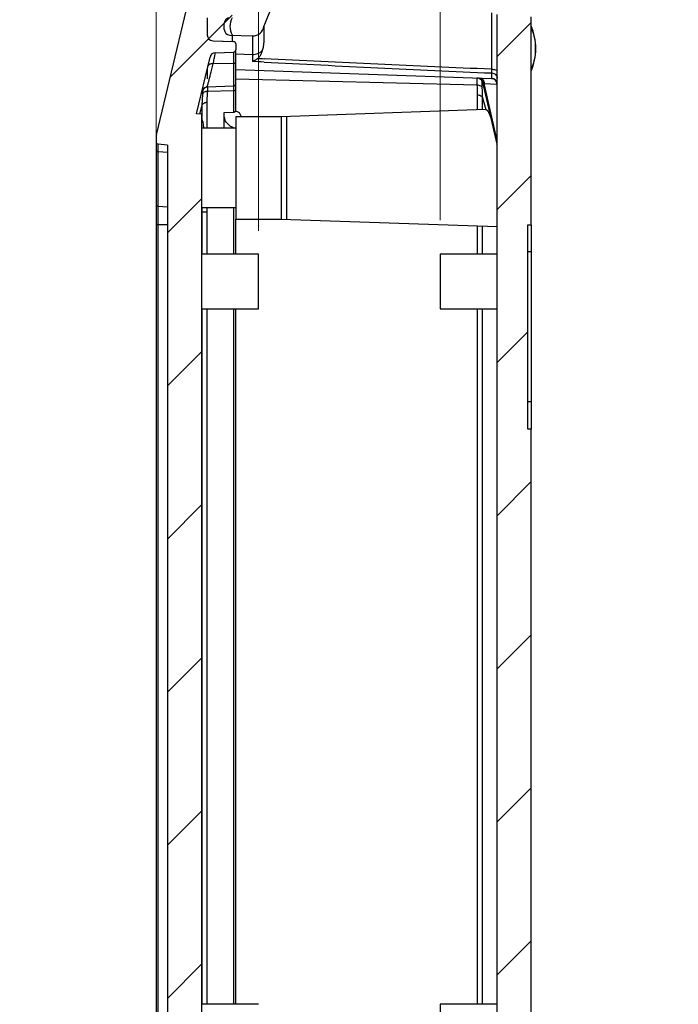
# Model space of a CAD drawing. Units: millimetres. Extents: x 5 to 292, y 5 to 205.
# Drawn here: x 114 to 133, y 141 to 169 of the extents above; entities that cross this region are included whole.
import ezdxf

# ---------------------------------------------------------------- set-up
doc = ezdxf.new("R2010")
doc.units = ezdxf.units.MM
doc.styles.add('SLDTEXTSTYLE0', font='TXT', dxfattribs={"width": 0.75})
doc.dimstyles.new('SLDDIMSTYLE0', dxfattribs={"dimtxt": 1.852083, "dimasz": 1.5, "dimexe": 0, "dimexo": 0.0625, "dimgap": 0.463021, "dimtad": 0, "dimtih": 1, "dimtoh": 1, "dimlfac": 3, "dimrnd": 1e-09, "dimzin": 12, "dimdsep": 46, "dimtxsty": 'SLDTEXTSTYLE0', "dimblk1": 'CLOSED', "dimblk2": 'CLOSED', "dimsah": 1, "dimcen": 0.09, "dimadec": 0, "dimazin": 3, "dimtfac": 1, "dimtofl": 0, "dimtmove": 0, "dimatfit": 3, "dimldrblk": 'CLOSED', "dimfxl": 0, "dimfrac": 2, "dimtolj": 1, "dimtzin": 12, "dimarcsym": 0})
doc.dimstyles.new('SLDDIMSTYLE2', dxfattribs={"dimtxt": 1.852083, "dimasz": 1.5, "dimexe": 0, "dimexo": 0.0625, "dimgap": 0.463021, "dimtad": 0, "dimtih": 1, "dimtoh": 1, "dimlfac": 3, "dimrnd": 1e-09, "dimzin": 12, "dimdsep": 46, "dimtxsty": 'SLDTEXTSTYLE0', "dimblk1": 'CLOSED', "dimblk2": 'CLOSED', "dimsah": 1, "dimcen": 0.09, "dimadec": 0, "dimazin": 3, "dimtfac": 1, "dimtmove": 0, "dimatfit": 0, "dimldrblk": 'CLOSED', "dimfxl": 0, "dimfrac": 2, "dimtolj": 1, "dimtzin": 12, "dimarcsym": 0})

# ---------------------------------------------------------------- blocks, each defined once
blk = doc.blocks.new('_CLOSED')
at = {"color": 0, "linetype": 'ByBlock', "lineweight": -2}
for p, q in [((-1, 0.166667), (0, 0)), ((-1, 0.166667), (-1, -0.166667)), ((0, 0), (-1, -0.166667)), ((0, 0), (-1, 0))]:
    blk.add_line(p, q, dxfattribs=at)
blk = doc.blocks.new('_D_23')
at = {"color": 7, "linetype": 'Continuous', "lineweight": 18}
for p, q in [((126.311, 163.586), (126.311, 175.851)), ((127.977, 170.619), (127.977, 175.851)), ((126.311, 174.851), (122.311, 174.851)), ((127.977, 174.851), (126.311, 174.851)), ((127.977, 174.851), (132.537, 174.851))]:
    blk.add_line(p, q, dxfattribs=at)
at = {"color": 7, "linetype": 'Continuous', "lineweight": 18, "xscale": 1.5, "yscale": 1.5}
blk.add_blockref('_CLOSED', (126.311, 174.851, 10.846), dxfattribs=at)
at = {"color": 7, "linetype": 'Continuous', "lineweight": 18, "xscale": 1.5, "yscale": 1.5, "rotation": 180.0000000000004}
blk.add_blockref('_CLOSED', (127.977, 174.851, 10.846), dxfattribs=at)
at = {"color": 7, "linetype": 'Continuous', "lineweight": 18, "insert": (131.169, 177.239), "char_height": 1.852, "attachment_point": 1, "style": 'SLDTEXTSTYLE0'}
blk.add_mtext('5', dxfattribs=at)
blk = doc.blocks.new('_D_24')
at = {"color": 7, "linetype": 'Continuous', "lineweight": 18}
for p, q in [((120.977, 163.586), (120.977, 179.242)), ((126.311, 163.586), (126.311, 179.242)), ((126.311, 178.242), (120.977, 178.242)), ((126.311, 178.242), (133.222, 178.242))]:
    blk.add_line(p, q, dxfattribs=at)
at = {"color": 7, "linetype": 'Continuous', "lineweight": 18, "xscale": 1.5, "yscale": 1.5, "rotation": 180.0000000000004}
blk.add_blockref('_CLOSED', (120.977, 178.242, 10.846), dxfattribs=at)
at = {"color": 7, "linetype": 'Continuous', "lineweight": 18, "xscale": 1.5, "yscale": 1.5}
blk.add_blockref('_CLOSED', (126.311, 178.242, 10.846), dxfattribs=at)
at = {"color": 7, "linetype": 'Continuous', "lineweight": 18, "insert": (130.485, 180.629), "char_height": 1.8521, "attachment_point": 1, "style": 'SLDTEXTSTYLE0'}
blk.add_mtext('16', dxfattribs=at)
blk = doc.blocks.new('_D_25')
at = {"color": 7, "linetype": 'Continuous', "lineweight": 18}
for p, q in [((117.977, 165.036), (117.977, 182.586)), ((120.977, 163.269), (120.977, 182.586)), ((117.977, 181.586), (113.977, 181.586)), ((120.977, 181.586), (117.977, 181.586)), ((120.977, 181.586), (132.537, 181.586))]:
    blk.add_line(p, q, dxfattribs=at)
at = {"color": 7, "linetype": 'Continuous', "lineweight": 18, "xscale": 1.5, "yscale": 1.5}
blk.add_blockref('_CLOSED', (117.977, 181.586, 10.846), dxfattribs=at)
at = {"color": 7, "linetype": 'Continuous', "lineweight": 18, "xscale": 1.5, "yscale": 1.5, "rotation": 180.0000000000004}
blk.add_blockref('_CLOSED', (120.977, 181.586, 10.846), dxfattribs=at)
at = {"color": 7, "linetype": 'Continuous', "lineweight": 18, "insert": (131.169, 183.973), "char_height": 1.852, "attachment_point": 1, "style": 'SLDTEXTSTYLE0'}
blk.add_mtext('9', dxfattribs=at)

msp = doc.modelspace()

# ---------------------------------------------------------------- hatches: boundary and pattern name
at = {"linetype": 'Continuous', "lineweight": 18}
h = msp.add_hatch(dxfattribs=at)
h.set_pattern_fill('ANSI31', style=0)
edge = h.paths.add_edge_path(flags=0)
edge.add_line((122.9772, 117.6194), (122.9772, 131.1194))
edge.add_line((122.9772, 131.1194), (124.2439, 131.1194))
edge.add_arc((124.2439, 131.1861), 0.0667, 270, 360)
edge.add_line((124.3106, 131.1861), (124.3106, 131.5527))
edge.add_arc((124.2439, 131.5527), 0.0667, 0, 90)
edge.add_line((124.2439, 131.6194), (122.9772, 131.6194))
edge.add_line((122.9772, 131.6194), (122.9772, 132.9527))
edge.add_line((122.9772, 132.9527), (127.0106, 132.9527))
edge.add_line((127.0106, 132.9527), (127.0106, 134.0227))
edge.add_arc((126.9439, 134.0227), 0.0667, 0, 90)
edge.add_line((126.9439, 134.0894), (126.5106, 134.0894))
edge.add_line((126.5106, 134.0894), (126.5106, 135.0789))
edge.add_line((126.5106, 135.0789), (127.6448, 135.1981))
edge.add_line((127.6448, 135.1981), (127.8106, 135.3822))
edge.add_line((127.8106, 135.3822), (127.8106, 138.7194))
edge.add_line((127.8106, 138.7194), (128.1439, 138.7194))
edge.add_arc((128.1439, 138.8861), 0.1667, 270, 360)
edge.add_line((128.3106, 138.8861), (128.3106, 139.964))
edge.add_arc((128.4106, 139.964), 0.1, 105, 180, ccw=False)
edge.add_line((128.3847, 140.0606), (128.8537, 140.1863))
edge.add_arc((128.8106, 140.3473), 0.1667, 285, 360)
edge.add_line((128.9772, 140.3473), (128.9772, 157.4527))
edge.add_line((128.9772, 157.4527), (128.8772, 157.4527))
edge.add_line((128.8772, 157.4527), (128.8772, 163.4527))
edge.add_line((128.8772, 163.4527), (128.9772, 163.4527))
edge.add_line((128.9772, 163.4527), (128.9772, 169.5466))
edge.add_spline(control_points=[(128.9772, 169.5466), (128.9772, 170.0239), (128.5136, 170.1794)], knot_values=[-3.0734992, -3.0734992, -3.0734992, -1.830896, -1.830896, -1.830896], weights=[1, 0.8131215, 1], degree=2, periodic=0)
edge.add_line((128.5136, 170.1794), (128.0606, 170.3313))
edge.add_line((128.0606, 170.3313), (119.8106, 170.6194))
edge.add_line((119.8106, 170.6194), (119.6439, 170.2861))
edge.add_line((119.6439, 170.2861), (119.6439, 170.0043))
edge.add_line((119.6439, 170.0043), (120.6439, 169.9694))
edge.add_line((120.6439, 169.9694), (120.6439, 169.531))
edge.add_line((120.6439, 169.531), (120.141, 169.5223))
edge.add_arc((120.1439, 169.3556), 0.1667, 91, 180)
edge.add_line((119.9772, 169.3556), (119.9772, 169.1803))
edge.add_arc((120.1439, 169.1803), 0.1667, 180, 268)
edge.add_line((120.1381, 169.0138), (120.7989, 168.9907))
edge.add_arc((120.8106, 169.3238), 0.3333, 268, 352.13632)
edge.add_line((121.1408, 169.2782), (121.3439, 169.7861))
edge.add_line((121.3439, 169.7861), (127.8106, 169.7861))
edge.add_arc((127.8106, 169.6194), 0.1667, 0, 90, ccw=False)
edge.add_line((127.9772, 169.6194), (127.9772, 139.2861))
edge.add_line((127.9772, 139.2861), (127.3106, 138.9527))
edge.add_line((127.3106, 138.9527), (127.3106, 135.8333))
edge.add_line((127.3106, 135.8333), (126.6069, 135.7593))
edge.add_line((126.6069, 135.7593), (125.9439, 135.023))
edge.add_line((125.9439, 135.023), (125.9439, 134.2861))
edge.add_line((125.9439, 134.2861), (123.3106, 134.2861))
edge.add_arc((123.3106, 133.2861), 1, 90, 180)
edge.add_line((122.3106, 133.2861), (122.3106, 115.4527))
edge.add_arc((123.3106, 115.4527), 1, 180, 270)
edge.add_line((123.3106, 114.4527), (125.9439, 114.4527))
edge.add_line((125.9439, 114.4527), (125.9439, 111.0944))
edge.add_line((125.9439, 111.0944), (120.1381, 110.8917))
edge.add_arc((120.1439, 110.7251), 0.1667, 92, 180)
edge.add_line((119.9772, 110.7251), (119.9772, 110.5498))
edge.add_arc((120.1439, 110.5498), 0.1667, 180, 259.3261)
edge.add_line((120.113, 110.3861), (126.6439, 110.3861))
edge.add_line((126.6439, 110.3861), (126.6439, 112.6194))
edge.add_line((126.6439, 112.6194), (127.8106, 112.742))
edge.add_line((127.8106, 112.742), (127.8106, 113.3566))
edge.add_line((127.8106, 113.3566), (127.6448, 113.5407))
edge.add_line((127.6448, 113.5407), (126.5106, 113.6599))
edge.add_line((126.5106, 113.6599), (126.5106, 114.6494))
edge.add_line((126.5106, 114.6494), (126.9439, 114.6494))
edge.add_arc((126.9439, 114.7161), 0.0667, 270, 360)
edge.add_line((127.0106, 114.7161), (127.0106, 115.1194))
edge.add_line((127.0106, 115.1194), (124.3439, 115.1194))
edge.add_line((124.3439, 115.1194), (124.3439, 115.2861))
edge.add_line((124.3439, 115.2861), (127.0106, 115.2861))
edge.add_line((127.0106, 115.2861), (127.0106, 115.7861))
edge.add_line((127.0106, 115.7861), (122.9772, 115.7861))
edge.add_line((122.9772, 115.7861), (122.9772, 117.1194))
edge.add_line((122.9772, 117.1194), (124.2439, 117.1194))
edge.add_arc((124.2439, 117.1861), 0.0667, 270, 360)
edge.add_line((124.3106, 117.1861), (124.3106, 117.5527))
edge.add_arc((124.2439, 117.5527), 0.0667, 0, 90)
edge.add_line((124.2439, 117.6194), (122.9772, 117.6194))
h = msp.add_hatch(dxfattribs=at)
h.set_pattern_fill('ANSI31', style=0)
edge = h.paths.add_edge_path(flags=0)
edge.add_line((119.3772, 120.9594), (119.3772, 121.1593))
edge.add_line((119.3772, 121.1593), (119.3106, 121.1593))
edge.add_line((119.3106, 121.1593), (119.3106, 121.4064))
edge.add_line((119.3106, 121.4064), (119.3772, 121.4064))
edge.add_line((119.3772, 121.4064), (119.3772, 121.6194))
edge.add_line((119.3772, 121.6194), (119.3106, 121.6194))
edge.add_line((119.3106, 121.6194), (119.3106, 122.2861))
edge.add_line((119.3106, 122.2861), (119.2106, 122.2861))
edge.add_line((119.2106, 122.2861), (119.2106, 123.1489))
edge.add_line((119.2106, 123.1489), (119.3106, 123.1489))
edge.add_line((119.3106, 123.1489), (119.3106, 123.2552))
edge.add_line((119.3106, 123.2552), (119.2106, 123.2552))
edge.add_line((119.2106, 123.2552), (119.2106, 123.6996))
edge.add_line((119.2106, 123.6996), (119.3106, 123.6996))
edge.add_line((119.3106, 123.6996), (119.3106, 124.1892))
edge.add_line((119.3106, 124.1892), (119.2106, 124.1892))
edge.add_line((119.2106, 124.1892), (119.2106, 124.6502))
edge.add_line((119.2106, 124.6502), (119.3106, 124.6502))
edge.add_line((119.3106, 124.6502), (119.3106, 124.7566))
edge.add_line((119.3106, 124.7566), (119.2106, 124.7566))
edge.add_line((119.2106, 124.7566), (119.2106, 125.6194))
edge.add_line((119.2106, 125.6194), (119.3106, 125.6194))
edge.add_line((119.3106, 125.6194), (119.3106, 166.691))
edge.add_line((119.3106, 166.691), (119.1614, 166.706))
edge.add_line((119.1614, 166.706), (119.559, 168.3708))
edge.add_arc((119.7212, 168.332), 0.1667, 92, 166.56639, ccw=False)
edge.add_line((119.7153, 168.4986), (120.2462, 168.5171))
edge.add_arc((120.2439, 168.5838), 0.0667, 272, 360)
edge.add_line((120.3106, 168.5838), (120.3106, 168.7592))
edge.add_arc((120.2439, 168.7592), 0.0667, 0, 88)
edge.add_line((120.2462, 168.8259), (119.6381, 168.8471))
edge.add_arc((119.6439, 169.0137), 0.1667, 180, 268, ccw=False)
edge.add_line((119.4772, 169.0137), (119.4772, 169.5251))
edge.add_arc((119.6439, 169.5251), 0.1667, 92, 180, ccw=False)
edge.add_line((119.6381, 169.6917), (120.5796, 169.7246))
edge.add_arc((120.5772, 169.7912), 0.0667, 272, 360)
edge.add_line((120.6439, 169.7912), (120.6439, 169.8534))
edge.add_arc((120.5772, 169.8534), 0.0667, 0, 88)
edge.add_line((120.5796, 169.9201), (119.6439, 169.9527))
edge.add_line((119.6439, 169.9527), (119.6439, 170.2861))
edge.add_line((119.6439, 170.2861), (119.4654, 170.2736))
edge.add_arc((119.512, 169.6085), 0.6667, 94.00417, 166.56639)
edge.add_line((118.8636, 169.7634), (117.9864, 166.0909))
edge.add_arc((118.3106, 166.0135), 0.3333, 166.56639, 180)
edge.add_line((117.9772, 166.0135), (117.9772, 165.8797))
edge.add_arc((118.0439, 165.8797), 0.0667, 180, 264.28941)
edge.add_line((118.0373, 165.8134), (118.3106, 165.7861))
edge.add_line((118.3106, 165.7861), (118.3106, 112.1194))
edge.add_line((118.3106, 112.1194), (118.0373, 112.0921))
edge.add_arc((118.0439, 112.0257), 0.0667, 95.71059, 180)
edge.add_line((117.9772, 112.0257), (117.9772, 111.892))
edge.add_arc((118.3106, 111.892), 0.3333, 180, 193.43361)
edge.add_line((117.9864, 111.8145), (118.8636, 108.142))
edge.add_arc((119.512, 108.2969), 0.6667, 193.43361, 265.99583)
edge.add_line((119.4654, 107.6319), (119.6439, 107.6194))
edge.add_line((119.6439, 107.6194), (119.6439, 107.9527))
edge.add_line((119.6439, 107.9527), (120.6439, 107.9876))
edge.add_line((120.6439, 107.9876), (120.6439, 108.1527))
edge.add_arc((120.5772, 108.1527), 0.0667, 0, 90)
edge.add_line((120.5772, 108.2194), (119.5439, 108.2194))
edge.add_arc((119.5439, 108.2861), 0.0667, 180, 270, ccw=False)
edge.add_line((119.4772, 108.2861), (119.4772, 109.8194))
edge.add_arc((119.5439, 109.8194), 0.0667, 90, 180, ccw=False)
edge.add_line((119.5439, 109.8861), (120.5772, 109.8861))
edge.add_arc((120.5772, 109.9527), 0.0667, 270, 360)
edge.add_line((120.6439, 109.9527), (120.6439, 110.1143))
edge.add_arc((120.5772, 110.1143), 0.0667, 0, 88)
edge.add_line((120.5796, 110.1809), (119.6381, 110.2138))
edge.add_arc((119.6439, 110.3803), 0.1667, 180, 268, ccw=False)
edge.add_line((119.4772, 110.3803), (119.4772, 110.8918))
edge.add_arc((119.6439, 110.8918), 0.1667, 92, 180, ccw=False)
edge.add_line((119.6381, 111.0583), (120.2462, 111.0796))
edge.add_arc((120.2439, 111.1462), 0.0667, 272, 360)
edge.add_line((120.3106, 111.1462), (120.3106, 111.3217))
edge.add_arc((120.2439, 111.3217), 0.0667, 0, 88)
edge.add_line((120.2462, 111.3883), (119.4714, 111.4154))
edge.add_arc((119.4772, 111.5819), 0.1667, 180, 268, ccw=False)
edge.add_line((119.3106, 111.5819), (119.3106, 120.4527))
edge.add_line((119.3106, 120.4527), (119.3772, 120.4527))
edge.add_line((119.3772, 120.4527), (119.3772, 120.6657))
edge.add_line((119.3772, 120.6657), (119.3106, 120.6657))
edge.add_line((119.3106, 120.6657), (119.3106, 120.9594))
edge.add_line((119.3106, 120.9594), (119.3772, 120.9594))
h = msp.add_hatch(dxfattribs=at)
h.set_pattern_fill('ANSI31', style=0)
edge = h.paths.add_edge_path(flags=0)
edge.add_line((120.2106, 168.8271), (120.2106, 169.0194))
edge.add_arc((120.646, 169.2694), 0.5021, 150.13717, 209.86283, ccw=False)
edge.add_line((120.2106, 169.5194), (120.2106, 169.7117))
edge.add_line((120.2106, 169.7117), (119.6381, 169.6917))
edge.add_arc((119.6439, 169.5251), 0.1667, 92, 180)
edge.add_line((119.4772, 169.5251), (119.4772, 169.0137))
edge.add_arc((119.6439, 169.0137), 0.1667, 180, 268)
edge.add_line((119.6381, 168.8471), (120.2106, 168.8271))

# ---------------------------------------------------------------- linework, layer by layer
at = {"color": 7, "linetype": 'Continuous', "lineweight": 25}
for p, q in [((117.9864, 166.0909), (118.8636, 169.7634)), ((119.4772, 169.5251), (119.4772, 169.0137)), ((121.3439, 169.7861), (121.1408, 169.2782)), ((127.8106, 169.6625), (127.8106, 168.0116)), ((127.9772, 139.2861), (127.9772, 169.6194)), ((128.9772, 163.4527), (128.9772, 169.5466)), ((119.9772, 169.1803), (119.9772, 169.3556)), ((121.1439, 168.8582), (121.1439, 169.2861)), ((120.1381, 169.0138), (120.7989, 168.9907)), ((120.2106, 169.0194), (120.2106, 168.8271)), ((120.7989, 168.9907), (120.7989, 168.4493)), ((119.6381, 168.8471), (120.2106, 168.8271)), ((119.6381, 168.8471), (120.2462, 168.8259)), ((120.3106, 168.7592), (120.3106, 168.5838)), ((119.1614, 166.706), (119.559, 168.3708)), ((119.7153, 168.4986), (120.2462, 168.5171)), ((120.2462, 168.5171), (120.2462, 168.1846)), ((120.3106, 168.229), (120.3106, 168.5838)), ((120.7989, 168.4493), (120.7989, 168.2419)), ((120.2462, 168.1846), (119.6503, 168.1707)), ((120.2462, 168.1846), (120.2462, 167.5171)), ((120.3106, 167.5838), (120.3106, 168.229)), ((119.4772, 168.0283), (119.4772, 168.0137)), ((119.4772, 168.0137), (119.4772, 167.7322)), ((120.3106, 168.0078), (127.8133, 167.7458)), ((127.8164, 167.9024), (127.8164, 167.7457)), ((120.2462, 167.5171), (119.4745, 167.4902)), ((120.2462, 167.5171), (120.2462, 167.3811)), ((120.3106, 167.4282), (120.3106, 167.5838)), ((127.5528, 167.6312), (127.973, 165.8107)), ((127.5528, 167.6312), (127.5609, 167.6241)), ((127.5964, 167.5922), (127.9699, 167.5792)), ((127.973, 165.9606), (127.5964, 167.5922)), ((127.973, 167.5791), (127.9772, 167.5791)), ((127.973, 167.5791), (127.973, 165.9606)), ((119.3349, 167.2778), (119.3182, 166.9484)), ((120.2462, 167.3811), (119.4916, 167.3625)), ((120.2462, 167.3811), (120.2462, 166.7507)), ((120.3106, 166.7978), (120.3106, 167.4282)), ((119.3182, 166.9484), (119.3182, 166.6048)), ((127.5528, 167.1731), (127.643, 166.8288)), ((119.3106, 166.691), (119.1614, 166.706)), ((119.3106, 166.691), (119.3106, 125.6194)), ((119.9772, 166.7441), (120.2462, 166.7507)), ((119.9772, 166.2861), (119.9772, 166.7441)), ((127.6403, 166.8288), (121.6439, 166.6194)), ((121.6439, 166.6194), (120.3106, 166.6194)), ((120.3106, 166.6194), (120.3106, 163.6194)), ((121.6439, 166.6194), (121.6439, 165.1194)), ((121.8106, 163.6194), (121.8106, 166.6194)), ((120.3106, 166.2861), (119.3106, 166.2861)), ((117.9772, 166.0135), (117.9772, 165.8797)), ((117.9772, 165.8797), (117.9772, 165.6375)), ((118.3106, 165.7861), (118.0373, 165.8134)), ((118.0373, 165.5906), (118.0373, 165.8134)), ((118.3106, 165.7861), (118.3106, 112.1194)), ((117.9772, 165.6375), (117.9772, 164.0365)), ((118.3106, 165.5713), (118.0373, 165.5906)), ((118.0373, 163.9895), (118.0373, 165.5906)), ((121.6439, 165.1194), (121.6439, 163.6194)), ((117.9772, 164.0365), (117.9772, 163.4517)), ((118.3106, 163.9702), (118.0373, 163.9895)), ((118.0373, 163.4517), (118.0373, 163.9895)), ((119.3106, 163.9527), (120.3106, 163.9527)), ((120.3106, 163.6194), (121.6439, 163.6194)), ((120.3106, 162.5861), (120.3106, 163.6194)), ((121.6439, 163.6194), (127.9772, 163.3982)), ((118.0373, 163.4517), (117.9772, 163.4517)), ((117.9772, 163.4517), (117.9772, 114.4538)), ((118.3106, 163.4517), (118.0373, 163.4517)), ((118.0373, 114.4538), (118.0373, 163.4517)), ((128.8772, 163.4527), (128.9772, 163.4527)), ((128.8772, 157.4527), (128.8772, 163.4527)), ((128.9772, 163.4527), (128.9772, 162.6527)), ((128.9772, 162.6527), (128.8772, 162.6527)), ((128.9772, 162.6527), (128.9772, 158.2527)), ((120.9772, 162.5861), (119.3106, 162.5861)), ((120.9772, 160.9861), (120.9772, 162.5861)), ((127.9772, 162.5861), (126.3106, 162.5861)), ((126.3106, 162.5861), (126.3106, 160.9861)), ((119.3106, 160.9861), (120.9772, 160.9861)), ((120.3106, 140.5861), (120.3106, 160.9861)), ((126.3106, 160.9861), (127.9772, 160.9861)), ((128.9772, 158.2527), (128.8772, 158.2527)), ((128.9772, 158.2527), (128.9772, 157.4527)), ((128.9772, 157.4527), (128.8772, 157.4527)), ((128.9772, 140.3473), (128.9772, 157.4527)), ((120.9772, 140.5861), (119.3106, 140.5861)), ((127.9772, 140.5861), (126.3106, 140.5861)), ((126.3106, 140.5861), (126.3106, 138.9861))]:
    msp.add_line(p, q, dxfattribs=at)
at = {"color": 8, "linetype": 'Continuous', "lineweight": 25}
for p, q in [((120.3106, 168.4612), (120.7989, 168.4493)), ((120.3106, 167.728), (127.3843, 167.5534)), ((127.5609, 167.6241), (127.5964, 167.5922)), ((127.3963, 167.2644), (127.3963, 166.8203)), ((119.3182, 166.9484), (119.2498, 166.6971)), ((119.4745, 166.2861), (119.4745, 167.0388)), ((127.5528, 166.8257), (127.5528, 167.1731)), ((119.3182, 163.8229), (119.3106, 163.8152)), ((119.3228, 163.9527), (119.3182, 163.8229)), ((119.3182, 163.8229), (119.3182, 162.5861)), ((119.4745, 163.8229), (119.4773, 163.9527)), ((119.4745, 162.5861), (119.4745, 163.8229)), ((120.2462, 163.9527), (120.2462, 162.5861)), ((127.3963, 163.4185), (127.3963, 162.5861)), ((127.5528, 162.5861), (127.5528, 163.413)), ((127.973, 163.3984), (127.973, 162.5861)), ((119.3182, 160.9861), (119.3182, 140.5861)), ((119.4745, 140.5861), (119.4745, 160.9861)), ((120.2462, 160.9861), (120.2462, 140.5861)), ((127.3963, 160.9861), (127.3963, 140.5861)), ((127.5528, 140.5861), (127.5528, 160.9861)), ((127.973, 160.9861), (127.973, 140.5861))]:
    msp.add_line(p, q, dxfattribs=at)
at = {"color": 7, "linetype": 'Continuous', "lineweight": 25}
for centre, radius, start, end in [((120.1439, 169.3556), 0.1667, 91, 180), ((120.646, 169.2694), 0.5021, 150.13717, 209.86283), ((120.8106, 169.3238), 0.3333, 268, 352.13632), ((127.3772, 168.6194), 1.7333, 0, 22.61986), ((119.6439, 169.0137), 0.1667, 180, 268), ((120.1439, 169.1803), 0.1667, 180, 268), ((120.2439, 168.7592), 0.0667, 0, 88), ((119.7212, 168.332), 0.1667, 92, 166.56639), ((120.2439, 168.5838), 0.0667, 272, 0), ((120.825, 168.8268), 0.3784, 266.0564, 316.81979), ((127.3772, 168.6194), 1.7333, 337.38014, 0), ((120.2539, 168.2422), 0.0582, 262.39511, 346.84368), ((120.2439, 167.5838), 0.0667, 272, 0), ((127.8106, 167.5791), 0.1667, 0.00065, 88.00071), ((120.2529, 167.4395), 0.0587, 263.45353, 348.97192), ((120.2529, 166.8091), 0.0587, 263.45353, 348.97192), ((120.2742, 166.5826), 0.206, 10.29253, 80.4634), ((118.3106, 166.0135), 0.3333, 166.56639, 180), ((118.0439, 165.8797), 0.0667, 180, 264.28941), ((127.8106, 165.7732), 0.1667, 0, 12.99462), ((118.0336, 165.6477), 0.0572, 190.2865, 273.70934), ((118.0336, 164.0467), 0.0572, 190.2865, 273.70934)]:
    msp.add_arc(centre, radius, start, end, dxfattribs=at)
for centre, major_axis, ratio, start_param, end_param in [((127.9735, 169.5194), (0, 1.9403), 0.2307767, 3.1335339, 3.140412), ((127.8106, 165.7732), (0, 0.8333), 0.2, 4.712389, 4.9391878)]:
    msp.add_ellipse(centre, major_axis=major_axis, ratio=ratio, start_param=start_param, end_param=end_param, dxfattribs=at)
at = {"color": 8, "linetype": 'Continuous', "lineweight": 25}
msp.add_ellipse((118.9939, 165.092), major_axis=(0.272, 1.566), ratio=0.164081, start_param=6.0487589, end_param=6.0881464, dxfattribs=at)
at = {"color": 7, "linetype": 'Continuous', "lineweight": 25}
for points, knots in [([(128.9774, 168.0329), (128.9957, 168.0597), (129.0154, 168.1021), (129.048, 168.1932), (129.0618, 168.2437), (129.0952, 168.3993), (129.1067, 168.5087), (129.1069, 168.7287), (129.0953, 168.8402), (129.0617, 168.9956), (129.0479, 169.0457), (129.0152, 169.1373), (128.9956, 169.1797), (128.9773, 169.2062)], [0, 0, 0, 0, 0.125, 0.125, 0.25, 0.25, 0.5, 0.5, 0.75, 0.75, 0.875, 0.875, 1, 1, 1, 1]), ([(121.1009, 168.5679), (121.1067, 168.5894), (121.118, 168.6312), (121.1301, 168.6931), (121.1383, 168.7514), (121.143, 168.8061), (121.1436, 168.8413), (121.1439, 168.8582)], [0, 0, 0, 0, 0.226813, 0.4406456, 0.6410758, 0.8276683, 1, 1, 1, 1]), ([(119.6503, 168.1707), (119.6603, 168.2215), (119.68, 168.3214), (119.7, 168.4231), (119.7129, 168.4871), (119.7145, 168.4948), (119.7153, 168.4986)], [0, 0, 0, 0, 0.2633797, 0.5176768, 0.7631248, 1, 1, 1, 1]), ([(120.9559, 168.3303), (120.9633, 168.3364), (120.9784, 168.3486), (120.9988, 168.3696), (121.0179, 168.3926), (121.0355, 168.4176), (121.0515, 168.4444), (121.0661, 168.473), (121.0792, 168.5032), (121.091, 168.5349), (121.0976, 168.5568), (121.1009, 168.5679)], [0, 0, 0, 0, 0.1004136, 0.2028997, 0.3078005, 0.4153964, 0.5259113, 0.6395179, 0.7563452, 0.8764852, 1, 1, 1, 1]), ([(119.4745, 167.4902), (119.4767, 167.4981), (119.4811, 167.5141), (119.5161, 167.6472), (119.5701, 167.8585), (119.6232, 168.0653), (119.6503, 168.1707)], [0, 0, 0, 0, 0.2363106, 0.4814265, 0.7358471, 1, 1, 1, 1]), ([(119.6503, 168.1707), (119.6315, 168.1714), (119.5939, 168.173), (119.5452, 168.1585), (119.5085, 168.1334), (119.4988, 168.1101), (119.494, 168.0984)], [0, 0, 0, 0, 0.2501005, 0.5, 0.7498995, 1, 1, 1, 1]), ([(120.7989, 168.2419), (120.8088, 168.2457), (120.8278, 168.2529), (120.8551, 168.2659), (120.8801, 168.2793), (120.9025, 168.2928), (120.9225, 168.3059), (120.94, 168.3183), (120.9509, 168.3265), (120.9559, 168.3303)], [0, 0, 0, 0, 0.1864449, 0.3583734, 0.5157399, 0.6585411, 0.7868082, 0.9006002, 1, 1, 1, 1]), ([(127.8106, 168.0116), (127.8542, 168.0116), (127.8976, 168.0069), (127.9593, 167.991), (127.9772, 167.9798), (127.9772, 167.9685)], [0, 0, 0, 0, 0.5, 0.5, 1, 1, 1, 1]), ([(127.3963, 167.7603), (127.4142, 167.7578), (127.4501, 167.7528), (127.4901, 167.7315), (127.506, 167.7119), (127.5104, 167.7064)], [0, 0, 0, 0, 0.41833628, 0.83667257, 1, 1, 1, 1]), ([(127.4399, 167.7588), (127.4814, 167.7573), (127.5222, 167.7387), (127.5799, 167.6774), (127.5965, 167.6349), (127.5964, 167.5922)], [0, 0, 0, 0, 0.5, 0.5, 1, 1, 1, 1]), ([(127.5118, 167.7079), (127.522, 167.6955), (127.5426, 167.6705), (127.5523, 167.6382), (127.5572, 167.622)], [0, 0, 0, 0, 0.495262, 1, 1, 1, 1]), ([(127.9699, 167.5792), (127.97, 167.6219), (127.9533, 167.6643), (127.8956, 167.7257), (127.8549, 167.7443), (127.8133, 167.7458)], [0, 0, 0, 0, 0.5, 0.5, 1, 1, 1, 1]), ([(127.8164, 167.7457), (127.8245, 167.745), (127.8399, 167.7438), (127.8613, 167.7379), (127.8798, 167.7303), (127.8955, 167.7215), (127.9084, 167.7124), (127.9189, 167.7036), (127.9333, 167.6893), (127.9484, 167.6692), (127.9631, 167.6393), (127.9715, 167.6097), (127.9725, 167.5884), (127.973, 167.5791)], [0, 0, 0, 0, 0.0973584, 0.1861369, 0.2662758, 0.3377458, 0.400546, 0.4547006, 0.5002606, 0.6422024, 0.7501298, 0.8914241, 1, 1, 1, 1]), ([(119.4916, 167.4908), (119.4733, 167.4883), (119.4368, 167.4834), (119.389, 167.4542), (119.3518, 167.4122), (119.3405, 167.377), (119.3349, 167.3595)], [0, 0, 0, 0, 0.2500752, 0.5, 0.7499248, 1, 1, 1, 1]), ([(119.4916, 167.3625), (119.4733, 167.3617), (119.4368, 167.3601), (119.389, 167.3419), (119.3518, 167.3142), (119.3405, 167.29), (119.3349, 167.2778)], [0, 0, 0, 0, 0.2500752, 0.5, 0.7499248, 1, 1, 1, 1]), ([(119.3349, 167.3595), (119.336, 167.3583), (119.3382, 167.3559), (119.339, 167.3389), (119.3382, 167.3139), (119.336, 167.2898), (119.3349, 167.2778)], [0, 0, 0, 0, 0.2494007, 0.5, 0.7505993, 1, 1, 1, 1]), ([(119.4745, 167.0388), (119.4755, 167.0992), (119.4772, 167.2071), (119.4872, 167.315), (119.4916, 167.3625)], [0, 0, 0, 0, 0.5599882, 1, 1, 1, 1]), ([(127.643, 166.8288), (127.6469, 166.8284), (127.6548, 166.8276), (127.6665, 166.8224), (127.6783, 166.8142), (127.6901, 166.8026), (127.702, 166.7875), (127.7139, 166.769), (127.7259, 166.7468), (127.738, 166.7211), (127.7529, 166.6853), (127.7706, 166.6362), (127.7914, 166.57), (127.8129, 166.493), (127.8353, 166.4056), (127.8508, 166.3395), (127.8587, 166.306)], [0, 0, 0, 0, 0.0528341, 0.1064458, 0.160786, 0.2158111, 0.2714845, 0.3277774, 0.3846696, 0.4421506, 0.5002204, 0.5958216, 0.6934235, 0.7931595, 0.8952492, 1, 1, 1, 1]), ([(120.2665, 166.2861), (120.2465, 166.2935), (120.1905, 166.3144), (120.0953, 166.3805), (119.9987, 166.4897), (119.9844, 166.5871), (119.9772, 166.6358)], [0, 0, 0, 0, 0.1127433, 0.314987, 0.6572872, 1, 1, 1, 1])]:
    msp.add_open_spline(points, degree=3, knots=knots, dxfattribs=at)
for points in [[(121.1439, 168.2236), (121.0289, 168.2297), (120.9139, 168.2358), (120.7989, 168.2419)], [(120.9559, 168.3303), (121.0186, 168.3272), (121.0812, 168.324), (121.1439, 168.3209)], [(127.8106, 168.0116), (125.5881, 168.1084), (123.3657, 168.2093), (121.1439, 168.3209)], [(121.1439, 168.2236), (123.3676, 168.1063), (125.5919, 168.002), (127.8164, 167.9024)], [(127.8106, 168.0116), (127.8128, 167.9641), (127.815, 167.9226), (127.8164, 167.9024)], [(127.8164, 167.9024), (127.859, 167.901), (127.9428, 167.8669), (127.9772, 167.7894), (127.9772, 167.7505)], [(127.3843, 167.7607), (127.3762, 167.761), (127.3762, 167.684), (127.3843, 167.5534)], [(127.3843, 167.7607), (127.421, 167.7595), (127.4934, 167.7315), (127.5335, 167.665), (127.5412, 167.629)], [(127.3843, 167.5534), (127.421, 167.5539), (127.4934, 167.5371), (127.5335, 167.4918), (127.5412, 167.4667)], [(127.3843, 167.5534), (127.392, 167.4571), (127.3963, 167.3606), (127.3963, 167.2644)], [(127.5412, 167.4667), (127.5332, 167.568), (127.5332, 167.6282), (127.5412, 167.629)], [(127.5412, 167.629), (127.5489, 167.6297), (127.553, 167.6304), (127.5528, 167.6312)], [(127.8164, 167.7457), (127.8154, 167.7457), (127.8143, 167.7457), (127.8133, 167.7458)], [(119.4745, 167.4902), (119.4565, 167.4879), (119.4204, 167.4832), (119.3731, 167.4547), (119.3358, 167.4139), (119.324, 167.3795), (119.3182, 167.3623)], [(119.4916, 167.3625), (119.4935, 167.3993), (119.4973, 167.473), (119.4935, 167.4849), (119.4916, 167.4908)], [(127.3963, 167.2644), (127.4326, 167.2635), (127.5042, 167.2442), (127.5447, 167.1982), (127.5528, 167.1731)], [(127.5528, 167.1731), (127.553, 167.2712), (127.5489, 167.3691), (127.5412, 167.4667)], [(119.4745, 167.0388), (119.4565, 167.0371), (119.4204, 167.0338), (119.3731, 167.0136), (119.3358, 166.9849), (119.324, 166.9605), (119.3182, 166.9484)], [(119.4745, 163.8229), (119.4565, 163.8229), (119.4204, 163.8229), (119.3731, 163.8229), (119.3358, 163.8229), (119.324, 163.8229), (119.3182, 163.8229)]]:
    msp.add_open_spline(points, degree=3, dxfattribs=at)
at = {"color": 8, "linetype": 'Continuous', "lineweight": 25}
msp.add_open_spline([(119.375, 166.2861), (119.371, 166.3213), (119.3569, 166.4452), (119.3343, 166.5382), (119.3182, 166.6048)], degree=3, knots=[0, 0, 0, 0, 0.2840539, 1, 1, 1, 1], dxfattribs=at)

# ---------------------------------------------------------------- dimensions: what is measured, and where the dimension line sits
at = {"color": 7, "linetype": 'Continuous', "lineweight": 18}
for base, p1, p2, dimstyle, picture, middle in [((117.9772, 183.0569), (120.9772, 162.2694), (117.9772, 164.0365), 'SLDDIMSTYLE2', '_D_25', (131.8532, 183.0569)), ((120.9772, 179.713), (126.3106, 162.5861), (120.9772, 162.5861), 'SLDDIMSTYLE0', '_D_24', (131.8532, 179.713)), ((126.3106, 176.3228), (127.9772, 169.6194), (126.3106, 162.5861), 'SLDDIMSTYLE2', '_D_23', (131.8532, 176.3228))]:
    dim = msp.add_linear_dim(base=base, p1=p1, p2=p2, dimstyle=dimstyle, dxfattribs=at)
    dim.commit()
    dim.dimension.update_dxf_attribs({"geometry": picture, "text_midpoint": middle, "dimtype": 160})

doc.saveas('drawing.dxf')
